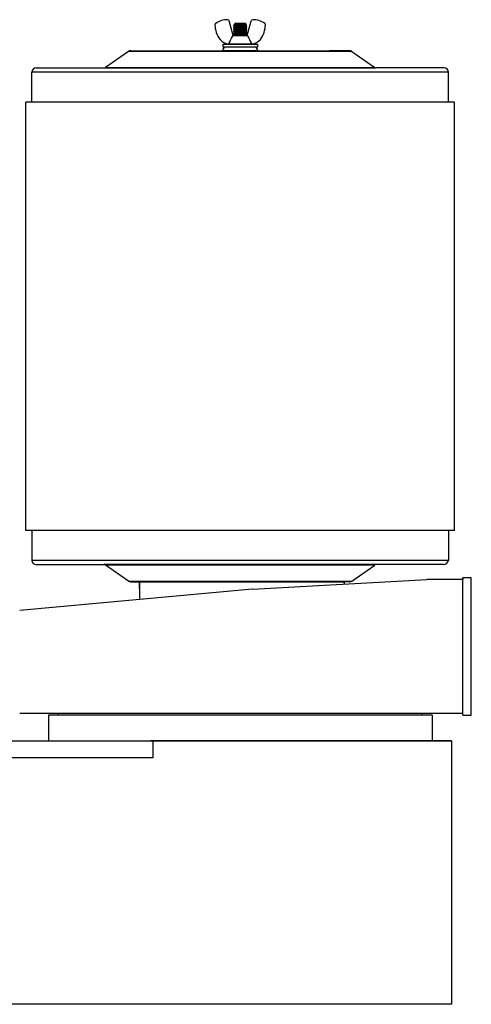
# Model space of a CAD drawing. Extents: x -75 to 107, y -27 to 53.
# Drawn here: x 48 to 61, y 20 to 49 of the extents above; entities that cross this region are included whole.
import ezdxf

# ---------------------------------------------------------------- set-up
doc = ezdxf.new("R2010")
doc.units = 0
doc.header["$MEASUREMENT"] = 0
doc.layers.add('OBJECT', color=1, linetype='CONTINUOUS')

msp = doc.modelspace()

# ---------------------------------------------------------------- linework, layer by layer
at = {"layer": 'OBJECT', "color": 7, "ltscale": 2.5}
for p, q in [((54.283, 48.491), (54.169, 48.916)), ((54.334, 48.815), (54.316, 48.804)), ((54.343, 48.85), (54.32, 48.829)), ((54.32, 48.828), (54.32, 48.829)), ((54.32, 48.829), (54.321, 48.829)), ((54.32, 48.828), (54.333, 48.821)), ((54.32, 48.828), (54.32, 48.828)), ((54.32, 48.828), (54.32, 48.828)), ((54.321, 48.829), (54.323, 48.829)), ((54.323, 48.829), (54.325, 48.83)), ((54.325, 48.83), (54.327, 48.83)), ((54.327, 48.83), (54.33, 48.83)), ((54.33, 48.83), (54.334, 48.831)), ((54.333, 48.821), (54.333, 48.814)), ((54.334, 48.831), (54.338, 48.831)), ((54.338, 48.831), (54.342, 48.831)), ((54.342, 48.831), (54.347, 48.832)), ((54.343, 48.85), (54.635, 48.85)), ((54.347, 48.832), (54.352, 48.832)), ((54.352, 48.832), (54.358, 48.832)), ((54.358, 48.832), (54.364, 48.833)), ((54.364, 48.833), (54.371, 48.833)), ((54.371, 48.833), (54.378, 48.833)), ((54.378, 48.833), (54.385, 48.834)), ((54.385, 48.834), (54.392, 48.834)), ((54.392, 48.834), (54.4, 48.834)), ((54.4, 48.834), (54.408, 48.835)), ((54.408, 48.835), (54.417, 48.835)), ((54.417, 48.835), (54.425, 48.835)), ((54.425, 48.835), (54.434, 48.836)), ((54.434, 48.836), (54.443, 48.836)), ((54.443, 48.836), (54.452, 48.836)), ((54.452, 48.836), (54.461, 48.837)), ((54.461, 48.837), (54.47, 48.837)), ((54.47, 48.837), (54.479, 48.837)), ((54.479, 48.837), (54.488, 48.838)), ((54.488, 48.838), (54.497, 48.838)), ((54.497, 48.838), (54.506, 48.838)), ((54.506, 48.838), (54.515, 48.839)), ((54.515, 48.839), (54.524, 48.839)), ((54.524, 48.839), (54.532, 48.839)), ((54.532, 48.839), (54.541, 48.84)), ((54.541, 48.84), (54.55, 48.84)), ((54.55, 48.84), (54.558, 48.84)), ((54.558, 48.84), (54.567, 48.841)), ((54.567, 48.841), (54.575, 48.841)), ((54.575, 48.841), (54.641, 48.841)), ((54.677, 48.811), (54.635, 48.85)), ((54.695, 48.491), (54.809, 48.916)), ((54.316, 48.804), (54.296, 48.793)), ((54.296, 48.792), (54.296, 48.785)), ((54.296, 48.784), (54.315, 48.773)), ((54.315, 48.746), (54.296, 48.735)), ((54.297, 48.735), (54.296, 48.735)), ((54.296, 48.735), (54.296, 48.734)), ((54.296, 48.734), (54.296, 48.727)), ((54.296, 48.734), (54.296, 48.734)), ((54.296, 48.726), (54.315, 48.715)), ((54.31, 48.685), (54.296, 48.677)), ((54.297, 48.677), (54.296, 48.677)), ((54.296, 48.677), (54.296, 48.676)), ((54.296, 48.676), (54.296, 48.669)), ((54.296, 48.676), (54.296, 48.676)), ((54.296, 48.668), (54.31, 48.66)), ((54.315, 48.63), (54.296, 48.619)), ((54.297, 48.619), (54.296, 48.619)), ((54.296, 48.619), (54.296, 48.618)), ((54.296, 48.618), (54.296, 48.611)), ((54.296, 48.618), (54.296, 48.618)), ((54.296, 48.61), (54.315, 48.599)), ((54.315, 48.572), (54.296, 48.561)), ((54.297, 48.561), (54.296, 48.561)), ((54.296, 48.561), (54.296, 48.56)), ((54.296, 48.56), (54.296, 48.553)), ((54.296, 48.56), (54.296, 48.56)), ((54.296, 48.552), (54.311, 48.544)), ((54.299, 48.736), (54.297, 48.735)), ((54.299, 48.678), (54.297, 48.677)), ((54.299, 48.62), (54.297, 48.619)), ((54.299, 48.562), (54.297, 48.561)), ((54.301, 48.736), (54.299, 48.736)), ((54.301, 48.678), (54.299, 48.678)), ((54.301, 48.62), (54.299, 48.62)), ((54.301, 48.562), (54.299, 48.562)), ((54.303, 48.737), (54.301, 48.736)), ((54.303, 48.679), (54.301, 48.678)), ((54.303, 48.621), (54.301, 48.62)), ((54.303, 48.563), (54.301, 48.562)), ((54.307, 48.737), (54.303, 48.737)), ((54.307, 48.679), (54.303, 48.679)), ((54.307, 48.621), (54.303, 48.621)), ((54.307, 48.563), (54.303, 48.563)), ((54.311, 48.738), (54.307, 48.737)), ((54.311, 48.68), (54.307, 48.679)), ((54.311, 48.622), (54.307, 48.621)), ((54.311, 48.564), (54.307, 48.563)), ((54.318, 48.69), (54.31, 48.685)), ((54.31, 48.66), (54.333, 48.647)), ((54.317, 48.738), (54.311, 48.738)), ((54.317, 48.68), (54.311, 48.68)), ((54.317, 48.623), (54.311, 48.622)), ((54.317, 48.565), (54.311, 48.564)), ((54.311, 48.544), (54.32, 48.539)), ((54.334, 48.525), (54.313, 48.513)), ((54.315, 48.773), (54.333, 48.763)), ((54.334, 48.757), (54.315, 48.746)), ((54.315, 48.715), (54.333, 48.705)), ((54.334, 48.641), (54.315, 48.63)), ((54.315, 48.599), (54.333, 48.589)), ((54.334, 48.583), (54.315, 48.572)), ((54.323, 48.739), (54.317, 48.738)), ((54.323, 48.681), (54.317, 48.68)), ((54.323, 48.623), (54.317, 48.623)), ((54.323, 48.565), (54.317, 48.565)), ((54.334, 48.699), (54.318, 48.69)), ((54.32, 48.539), (54.333, 48.531)), ((54.329, 48.74), (54.323, 48.739)), ((54.329, 48.682), (54.323, 48.681)), ((54.329, 48.624), (54.323, 48.623)), ((54.329, 48.566), (54.323, 48.565)), ((54.337, 48.74), (54.329, 48.74)), ((54.337, 48.682), (54.329, 48.682)), ((54.337, 48.624), (54.329, 48.624)), ((54.337, 48.566), (54.329, 48.566)), ((54.333, 48.763), (54.333, 48.756)), ((54.333, 48.705), (54.333, 48.698)), ((54.333, 48.647), (54.333, 48.64)), ((54.333, 48.589), (54.333, 48.582)), ((54.333, 48.531), (54.333, 48.524)), ((54.345, 48.741), (54.337, 48.74)), ((54.345, 48.683), (54.337, 48.682)), ((54.345, 48.625), (54.337, 48.624)), ((54.345, 48.567), (54.337, 48.566)), ((54.353, 48.742), (54.345, 48.741)), ((54.353, 48.684), (54.345, 48.683)), ((54.353, 48.626), (54.345, 48.625)), ((54.353, 48.568), (54.345, 48.567)), ((54.363, 48.742), (54.353, 48.742)), ((54.363, 48.684), (54.353, 48.684)), ((54.363, 48.626), (54.353, 48.626)), ((54.363, 48.568), (54.353, 48.568)), ((54.373, 48.743), (54.363, 48.742)), ((54.373, 48.685), (54.363, 48.684)), ((54.373, 48.627), (54.363, 48.626)), ((54.373, 48.569), (54.363, 48.568)), ((54.384, 48.743), (54.373, 48.743)), ((54.384, 48.685), (54.373, 48.685)), ((54.384, 48.627), (54.373, 48.627)), ((54.384, 48.569), (54.373, 48.569)), ((54.395, 48.744), (54.384, 48.743)), ((54.395, 48.686), (54.384, 48.685)), ((54.395, 48.628), (54.384, 48.627)), ((54.395, 48.57), (54.384, 48.569)), ((54.406, 48.744), (54.395, 48.744)), ((54.406, 48.687), (54.395, 48.686)), ((54.406, 48.629), (54.395, 48.628)), ((54.406, 48.571), (54.395, 48.57)), ((54.417, 48.745), (54.406, 48.744)), ((54.417, 48.687), (54.406, 48.687)), ((54.417, 48.629), (54.406, 48.629)), ((54.417, 48.571), (54.406, 48.571)), ((54.428, 48.746), (54.417, 48.745)), ((54.428, 48.688), (54.417, 48.687)), ((54.428, 48.63), (54.417, 48.629)), ((54.428, 48.572), (54.417, 48.571)), ((54.44, 48.746), (54.428, 48.746)), ((54.44, 48.688), (54.428, 48.688)), ((54.44, 48.63), (54.428, 48.63)), ((54.44, 48.572), (54.428, 48.572)), ((54.452, 48.747), (54.44, 48.746)), ((54.452, 48.689), (54.44, 48.688)), ((54.452, 48.631), (54.44, 48.63)), ((54.452, 48.573), (54.44, 48.572)), ((54.464, 48.747), (54.452, 48.747)), ((54.464, 48.689), (54.452, 48.689)), ((54.464, 48.631), (54.452, 48.631)), ((54.464, 48.574), (54.452, 48.573)), ((54.477, 48.748), (54.464, 48.747)), ((54.477, 48.69), (54.464, 48.689)), ((54.477, 48.632), (54.464, 48.631)), ((54.477, 48.574), (54.464, 48.574)), ((54.473, 48.806), (54.615, 48.806)), ((54.489, 48.749), (54.477, 48.748)), ((54.489, 48.691), (54.477, 48.69)), ((54.489, 48.633), (54.477, 48.632)), ((54.489, 48.575), (54.477, 48.574)), ((54.5, 48.749), (54.489, 48.749)), ((54.5, 48.691), (54.489, 48.691)), ((54.5, 48.633), (54.489, 48.633)), ((54.5, 48.575), (54.489, 48.575)), ((54.512, 48.75), (54.5, 48.749)), ((54.512, 48.692), (54.5, 48.691)), ((54.512, 48.634), (54.5, 48.633)), ((54.512, 48.576), (54.5, 48.575)), ((54.523, 48.75), (54.512, 48.75)), ((54.523, 48.692), (54.512, 48.692)), ((54.523, 48.634), (54.512, 48.634)), ((54.523, 48.576), (54.512, 48.576)), ((54.534, 48.751), (54.523, 48.75)), ((54.534, 48.693), (54.523, 48.692)), ((54.534, 48.635), (54.523, 48.634)), ((54.534, 48.577), (54.523, 48.576)), ((54.545, 48.751), (54.534, 48.751)), ((54.545, 48.693), (54.534, 48.693)), ((54.545, 48.636), (54.534, 48.635)), ((54.545, 48.578), (54.534, 48.577)), ((54.555, 48.752), (54.545, 48.751)), ((54.555, 48.694), (54.545, 48.693)), ((54.555, 48.636), (54.545, 48.636)), ((54.555, 48.578), (54.545, 48.578)), ((54.566, 48.752), (54.555, 48.752)), ((54.566, 48.695), (54.555, 48.694)), ((54.566, 48.637), (54.555, 48.636)), ((54.566, 48.579), (54.555, 48.578)), ((54.577, 48.753), (54.566, 48.752)), ((54.577, 48.695), (54.566, 48.695)), ((54.577, 48.637), (54.566, 48.637)), ((54.577, 48.579), (54.566, 48.579)), ((54.587, 48.754), (54.577, 48.753)), ((54.587, 48.696), (54.577, 48.695)), ((54.587, 48.638), (54.577, 48.637)), ((54.587, 48.58), (54.577, 48.579)), ((54.597, 48.754), (54.587, 48.754)), ((54.597, 48.696), (54.587, 48.696)), ((54.597, 48.638), (54.587, 48.638)), ((54.597, 48.58), (54.587, 48.58)), ((54.607, 48.755), (54.597, 48.754)), ((54.607, 48.697), (54.597, 48.696)), ((54.607, 48.639), (54.597, 48.638)), ((54.607, 48.581), (54.597, 48.58)), ((54.616, 48.755), (54.607, 48.755)), ((54.616, 48.697), (54.607, 48.697)), ((54.616, 48.639), (54.607, 48.639)), ((54.616, 48.581), (54.607, 48.581)), ((54.615, 48.806), (54.622, 48.806)), ((54.625, 48.756), (54.616, 48.755)), ((54.625, 48.698), (54.616, 48.697)), ((54.625, 48.64), (54.616, 48.639)), ((54.625, 48.582), (54.616, 48.581)), ((54.622, 48.806), (54.63, 48.806)), ((54.633, 48.756), (54.625, 48.756)), ((54.633, 48.698), (54.625, 48.698)), ((54.633, 48.64), (54.625, 48.64)), ((54.633, 48.582), (54.625, 48.582)), ((54.633, 48.524), (54.625, 48.524)), ((54.63, 48.806), (54.636, 48.807)), ((54.64, 48.757), (54.633, 48.756)), ((54.64, 48.699), (54.633, 48.698)), ((54.64, 48.641), (54.633, 48.64)), ((54.64, 48.583), (54.633, 48.582)), ((54.64, 48.525), (54.633, 48.524)), ((54.636, 48.807), (54.643, 48.807)), ((54.647, 48.757), (54.64, 48.757)), ((54.647, 48.699), (54.64, 48.699)), ((54.647, 48.641), (54.64, 48.641)), ((54.647, 48.584), (54.64, 48.583)), ((54.647, 48.526), (54.64, 48.525)), ((54.643, 48.807), (54.649, 48.807)), ((54.644, 48.791), (54.663, 48.802)), ((54.644, 48.733), (54.649, 48.737)), ((54.644, 48.675), (54.663, 48.686)), ((54.644, 48.617), (54.653, 48.623)), ((54.644, 48.559), (54.663, 48.57)), ((54.645, 48.785), (54.645, 48.792)), ((54.66, 48.776), (54.645, 48.785)), ((54.645, 48.727), (54.645, 48.734)), ((54.668, 48.714), (54.645, 48.727)), ((54.645, 48.669), (54.645, 48.676)), ((54.663, 48.659), (54.645, 48.669)), ((54.645, 48.611), (54.645, 48.618)), ((54.663, 48.601), (54.645, 48.611)), ((54.645, 48.553), (54.645, 48.56)), ((54.663, 48.543), (54.645, 48.553)), ((54.653, 48.758), (54.647, 48.757)), ((54.653, 48.7), (54.647, 48.699)), ((54.653, 48.642), (54.647, 48.641)), ((54.653, 48.584), (54.647, 48.584)), ((54.653, 48.526), (54.647, 48.526)), ((54.649, 48.807), (54.654, 48.808)), ((54.649, 48.737), (54.655, 48.74)), ((54.659, 48.759), (54.653, 48.758)), ((54.659, 48.701), (54.653, 48.7)), ((54.659, 48.643), (54.653, 48.642)), ((54.653, 48.623), (54.662, 48.628)), ((54.659, 48.585), (54.653, 48.584)), ((54.659, 48.527), (54.653, 48.526)), ((54.654, 48.808), (54.659, 48.808)), ((54.655, 48.74), (54.662, 48.744)), ((54.659, 48.808), (54.663, 48.808)), ((54.664, 48.759), (54.659, 48.759)), ((54.664, 48.701), (54.659, 48.701)), ((54.664, 48.643), (54.659, 48.643)), ((54.664, 48.585), (54.659, 48.585)), ((54.664, 48.527), (54.659, 48.527)), ((54.682, 48.764), (54.66, 48.776)), ((54.662, 48.744), (54.668, 48.747)), ((54.662, 48.628), (54.672, 48.634)), ((54.663, 48.802), (54.677, 48.81)), ((54.663, 48.808), (54.667, 48.809)), ((54.663, 48.686), (54.682, 48.697)), ((54.682, 48.648), (54.663, 48.659)), ((54.682, 48.59), (54.663, 48.601)), ((54.663, 48.57), (54.682, 48.581)), ((54.682, 48.532), (54.663, 48.543)), ((54.669, 48.76), (54.664, 48.759)), ((54.669, 48.702), (54.664, 48.701)), ((54.669, 48.644), (54.664, 48.643)), ((54.669, 48.586), (54.664, 48.585)), ((54.669, 48.528), (54.664, 48.527)), ((54.667, 48.809), (54.67, 48.809)), ((54.668, 48.747), (54.675, 48.751)), ((54.682, 48.706), (54.668, 48.714)), ((54.673, 48.76), (54.669, 48.76)), ((54.673, 48.702), (54.669, 48.702)), ((54.673, 48.644), (54.669, 48.644)), ((54.673, 48.586), (54.669, 48.586)), ((54.673, 48.529), (54.669, 48.528)), ((54.67, 48.809), (54.673, 48.809)), ((54.672, 48.634), (54.682, 48.639)), ((54.673, 48.809), (54.675, 48.81)), ((54.676, 48.761), (54.673, 48.76)), ((54.676, 48.703), (54.673, 48.702)), ((54.676, 48.645), (54.673, 48.644)), ((54.676, 48.587), (54.673, 48.586)), ((54.676, 48.529), (54.673, 48.529)), ((54.675, 48.81), (54.676, 48.81)), ((54.675, 48.751), (54.682, 48.755)), ((54.676, 48.81), (54.677, 48.81)), ((54.679, 48.762), (54.676, 48.761)), ((54.679, 48.704), (54.676, 48.703)), ((54.679, 48.646), (54.676, 48.645)), ((54.679, 48.588), (54.676, 48.587)), ((54.679, 48.53), (54.676, 48.529)), ((54.677, 48.81), (54.677, 48.811)), ((54.677, 48.811), (54.677, 48.811)), ((54.681, 48.762), (54.679, 48.762)), ((54.681, 48.704), (54.679, 48.704)), ((54.681, 48.646), (54.679, 48.646)), ((54.681, 48.588), (54.679, 48.588)), ((54.681, 48.53), (54.679, 48.53)), ((54.682, 48.763), (54.681, 48.762)), ((54.681, 48.706), (54.682, 48.706)), ((54.682, 48.705), (54.681, 48.704)), ((54.681, 48.648), (54.682, 48.648)), ((54.682, 48.647), (54.681, 48.646)), ((54.682, 48.589), (54.681, 48.588)), ((54.682, 48.531), (54.681, 48.53)), ((54.681, 48.764), (54.682, 48.764)), ((54.682, 48.764), (54.682, 48.763)), ((54.682, 48.756), (54.682, 48.763)), ((54.682, 48.763), (54.682, 48.763)), ((54.682, 48.706), (54.682, 48.705)), ((54.682, 48.698), (54.682, 48.705)), ((54.682, 48.705), (54.682, 48.705)), ((54.682, 48.648), (54.682, 48.647)), ((54.682, 48.64), (54.682, 48.647)), ((54.682, 48.647), (54.682, 48.647)), ((54.681, 48.59), (54.682, 48.59)), ((54.682, 48.59), (54.682, 48.589)), ((54.682, 48.582), (54.682, 48.589)), ((54.682, 48.589), (54.682, 48.589)), ((54.681, 48.532), (54.682, 48.532)), ((54.682, 48.532), (54.682, 48.531)), ((54.682, 48.524), (54.682, 48.531)), ((54.682, 48.531), (54.682, 48.531)), ((54.154, 48.251), (54.16, 48.251)), ((54.156, 48.251), (54.155, 48.246)), ((54.155, 48.246), (54.167, 48.232)), ((54.281, 48.491), (54.697, 48.491)), ((54.313, 48.513), (54.296, 48.503)), ((54.297, 48.503), (54.296, 48.503)), ((54.296, 48.503), (54.296, 48.502)), ((54.296, 48.502), (54.296, 48.495)), ((54.296, 48.502), (54.296, 48.502)), ((54.296, 48.494), (54.303, 48.491)), ((54.299, 48.504), (54.297, 48.503)), ((54.301, 48.504), (54.299, 48.504)), ((54.303, 48.505), (54.301, 48.504)), ((54.307, 48.505), (54.303, 48.505)), ((54.311, 48.506), (54.307, 48.505)), ((54.317, 48.507), (54.311, 48.506)), ((54.323, 48.507), (54.317, 48.507)), ((54.329, 48.508), (54.323, 48.507)), ((54.337, 48.508), (54.329, 48.508)), ((54.345, 48.509), (54.337, 48.508)), ((54.353, 48.51), (54.345, 48.509)), ((54.363, 48.51), (54.353, 48.51)), ((54.373, 48.511), (54.363, 48.51)), ((54.384, 48.512), (54.373, 48.511)), ((54.395, 48.512), (54.384, 48.512)), ((54.406, 48.513), (54.395, 48.512)), ((54.417, 48.513), (54.406, 48.513)), ((54.428, 48.514), (54.417, 48.513)), ((54.44, 48.514), (54.428, 48.514)), ((54.452, 48.515), (54.44, 48.514)), ((54.464, 48.516), (54.452, 48.515)), ((54.477, 48.516), (54.464, 48.516)), ((54.489, 48.517), (54.477, 48.516)), ((54.5, 48.517), (54.489, 48.517)), ((54.512, 48.518), (54.5, 48.517)), ((54.523, 48.518), (54.512, 48.518)), ((54.534, 48.519), (54.523, 48.518)), ((54.545, 48.52), (54.534, 48.519)), ((54.555, 48.52), (54.545, 48.52)), ((54.566, 48.521), (54.555, 48.52)), ((54.577, 48.521), (54.566, 48.521)), ((54.587, 48.522), (54.577, 48.521)), ((54.597, 48.522), (54.587, 48.522)), ((54.607, 48.523), (54.597, 48.522)), ((54.616, 48.523), (54.607, 48.523)), ((54.625, 48.524), (54.616, 48.523)), ((54.644, 48.501), (54.661, 48.511)), ((54.645, 48.495), (54.645, 48.502)), ((54.653, 48.491), (54.645, 48.495)), ((54.661, 48.511), (54.682, 48.523)), ((54.81, 48.232), (54.823, 48.246)), ((54.824, 48.251), (54.818, 48.251)), ((54.823, 48.246), (54.822, 48.251)), ((51.232, 48.024), (50.566, 47.56)), ((57.746, 48.024), (51.232, 48.024)), ((51.303, 48.047), (51.894, 48.047)), ((51.894, 48.047), (57.083, 48.047)), ((53.989, 48.232), (54.989, 48.232)), ((53.989, 48.147), (53.989, 48.232)), ((54.989, 48.147), (53.989, 48.147)), ((53.989, 48.147), (53.996, 48.147)), ((53.996, 48.047), (53.996, 48.097)), ((55.01, 48.047), (54.025, 48.047)), ((54.81, 48.232), (54.167, 48.232)), ((54.211, 48.232), (54.489, 48.232)), ((54.489, 48.232), (54.767, 48.232)), ((54.989, 48.147), (54.939, 48.147)), ((54.989, 48.147), (54.981, 48.147)), ((54.981, 48.097), (54.981, 48.047)), ((54.989, 48.232), (54.989, 48.147)), ((57.675, 48.047), (57.089, 48.047)), ((57.746, 48.024), (58.412, 47.56)), ((48.414, 46.547), (48.414, 47.422)), ((60.564, 47.421), (48.414, 47.421)), ((48.539, 47.547), (50.523, 47.547)), ((50.523, 47.547), (58.455, 47.547)), ((50.566, 47.56), (58.412, 47.56)), ((60.439, 47.547), (58.455, 47.547)), ((60.564, 46.547), (60.564, 47.422)), ((60.739, 46.547), (48.239, 46.547)), ((60.564, 46.547), (48.414, 46.547)), ((60.739, 46.547), (60.614, 46.547))]:
    msp.add_line(p, q, dxfattribs=at)
at = {"layer": 'OBJECT', "color": 7}
for p, q in [((48.239, 34.059), (48.239, 46.547)), ((60.739, 34.059), (60.739, 46.547)), ((48.414, 34.059), (48.414, 33.184)), ((60.564, 34.059), (60.564, 33.184)), ((48.414, 33.186), (60.564, 33.186)), ((48.539, 33.059), (50.523, 33.059)), ((58.455, 33.059), (50.523, 33.059)), ((58.412, 33.046), (50.566, 33.046)), ((51.232, 32.582), (50.566, 33.046)), ((57.746, 32.582), (58.412, 33.046)), ((60.418, 33.059), (58.433, 33.059)), ((51.232, 32.582), (57.746, 32.582)), ((51.232, 32.582), (57.746, 32.582)), ((51.303, 32.559), (51.889, 32.559)), ((51.303, 32.559), (51.889, 32.559)), ((51.514, 32.559), (57.464, 32.559)), ((51.557, 32.358), (51.557, 32.559)), ((57.675, 32.559), (57.083, 32.559)), ((49.191, 28.673), (49.191, 28.723)), ((59.8, 28.723), (49.205, 28.723)), ((59.786, 28.673), (59.786, 28.723))]:
    msp.add_line(p, q, dxfattribs=at)
at = {"layer": 'OBJECT', "color": 7, "ltscale": 0.3}
for p, q in [((48.464, 34.059), (48.239, 34.059)), ((60.739, 34.059), (48.464, 34.059)), ((51.557, 32.559), (57.521, 32.559)), ((51.557, 32.559), (51.557, 32.07)), ((57.514, 32.559), (51.564, 32.559)), ((54.852, 32.341), (59.926, 32.623)), ((57.521, 32.544), (57.521, 32.559)), ((57.521, 32.544), (57.523, 32.489)), ((60.976, 32.623), (59.926, 32.623)), ((60.976, 28.673), (60.976, 32.673)), ((61.226, 32.673), (60.976, 32.673)), ((60.976, 32.673), (60.976, 32.623)), ((60.976, 28.71), (60.976, 32.66)), ((61.226, 28.673), (61.226, 32.673)), ((54.852, 32.341), (48.061, 31.723)), ((60.976, 28.723), (48.061, 28.723)), ((59.786, 28.723), (49.191, 28.723)), ((59.786, 28.723), (54.489, 28.723)), ((60.976, 28.673), (60.976, 28.723)), ((60.081, 28.673), (48.897, 28.673)), ((48.897, 28.673), (48.897, 27.923)), ((60.081, 28.673), (60.081, 27.923)), ((60.976, 28.673), (61.226, 28.673)), ((30.735, 27.923), (51.872, 27.923)), ((48.897, 27.923), (60.081, 27.923)), ((51.872, 27.923), (60.645, 27.923)), ((60.645, 27.923), (51.872, 27.923)), ((60.645, 27.923), (51.945, 27.923)), ((51.945, 27.923), (51.945, 27.423)), ((60.645, 27.923), (60.645, 20.238)), ((51.945, 27.423), (42.795, 27.423)), ((60.645, 20.238), (30.675, 20.238))]:
    msp.add_line(p, q, dxfattribs=at)
at = {"layer": 'OBJECT', "color": 7, "ltscale": 2.5}
for centre, radius, start, end in [((53.801, 48.805), 0.0465, 124, 180), ((54.124, 48.325), 0.625, 90, 124), ((54.124, 48.904), 0.0465, 15, 90), ((54.461, 49.283), 0.478, 271.4969, 292.1514), ((54.854, 48.904), 0.0465, 90, 165), ((54.854, 48.325), 0.625, 56, 90), ((55.177, 48.805), 0.0465, 0, 56), ((54.456, 48.805), 0.702, 180, 217.8012), ((54.522, 48.805), 0.702, 322.1988, 0), ((54.154, 48.571), 0.32, 217.8012, 270), ((54.824, 48.571), 0.32, 270, 322.1988), ((51.303, 47.922), 0.125, 90, 124.8905), ((54.046, 48.097), 0.05, 90, 180), ((54.931, 48.097), 0.05, 0, 90), ((57.675, 47.922), 0.125, 55.1095, 90), ((48.539, 47.422), 0.125, 90, 180), ((50.523, 47.622), 0.075, 270, 304.8905), ((60.439, 47.422), 0.125, 0, 90)]:
    msp.add_arc(centre, radius, start, end, dxfattribs=at)
at = {"layer": 'OBJECT', "color": 7, "ltscale": 3}
msp.add_arc((58.455, 47.622), 0.075, 235.1095, 270, dxfattribs=at)
at = {"layer": 'OBJECT', "color": 7}
for centre, radius, start, end in [((48.539, 33.184), 0.125, 180, 270), ((50.502, 32.984), 0.075, 55.1095, 90), ((60.4, 33.229), 0.17, 276.1836, 344.9271), ((51.303, 32.684), 0.125, 235.1095, 270), ((51.303, 32.684), 0.125, 235.1095, 270), ((57.675, 32.684), 0.125, 270, 304.8905), ((57.675, 32.684), 0.125, 270, 304.8905)]:
    msp.add_arc(centre, radius, start, end, dxfattribs=at)
at = {"layer": 'OBJECT', "color": 7, "ltscale": 2.5}
for points, knots in [([(54.575, 48.841), (54.569, 48.841), (54.563, 48.84), (54.551, 48.839), (54.545, 48.839), (54.525, 48.838), (54.511, 48.837), (54.482, 48.835), (54.468, 48.834), (54.44, 48.833), (54.427, 48.832), (54.409, 48.831), (54.404, 48.83), (54.393, 48.829), (54.387, 48.829), (54.372, 48.828), (54.363, 48.827), (54.348, 48.825), (54.343, 48.824), (54.335, 48.823), (54.333, 48.822), (54.333, 48.821)], [0, 0, 0, 0, 0.0625, 0.0625, 0.125, 0.125, 0.25, 0.25, 0.375, 0.375, 0.5, 0.5, 0.5625, 0.5625, 0.625, 0.625, 0.75, 0.75, 0.875, 0.875, 1, 1, 1, 1]), ([(54.641, 48.841), (54.64, 48.841), (54.638, 48.84), (54.635, 48.84), (54.63, 48.839), (54.625, 48.838), (54.62, 48.837), (54.613, 48.837), (54.606, 48.836), (54.598, 48.835), (54.59, 48.835), (54.581, 48.834), (54.572, 48.833), (54.563, 48.833), (54.553, 48.832), (54.543, 48.832), (54.532, 48.831), (54.522, 48.83), (54.511, 48.83), (54.5, 48.829), (54.489, 48.828), (54.477, 48.828), (54.466, 48.827), (54.454, 48.826), (54.443, 48.825), (54.433, 48.825), (54.423, 48.824), (54.413, 48.824), (54.404, 48.823), (54.396, 48.822), (54.387, 48.822), (54.379, 48.821), (54.371, 48.821), (54.364, 48.82), (54.358, 48.819), (54.352, 48.818), (54.347, 48.818), (54.342, 48.817), (54.339, 48.816), (54.337, 48.816), (54.335, 48.815), (54.334, 48.815), (54.334, 48.815)], [0, 0, 0, 0, 0.025061, 0.050337, 0.075764, 0.101277, 0.126809, 0.152294, 0.177666, 0.202859, 0.228775, 0.254367, 0.279576, 0.304432, 0.329582, 0.355123, 0.379511, 0.40414, 0.428955, 0.453894, 0.478896, 0.505411, 0.531851, 0.558143, 0.584215, 0.61, 0.635435, 0.659045, 0.682506, 0.70633, 0.730489, 0.754933, 0.781108, 0.807472, 0.833954, 0.860478, 0.88697, 0.913356, 0.938071, 0.962568, 0.986792, 1, 1, 1, 1]), ([(54.615, 48.806), (54.612, 48.806), (54.605, 48.805), (54.595, 48.805), (54.584, 48.804), (54.573, 48.804), (54.561, 48.803), (54.55, 48.802), (54.538, 48.802), (54.526, 48.801), (54.514, 48.801), (54.501, 48.8), (54.489, 48.799), (54.477, 48.799), (54.464, 48.798), (54.452, 48.797), (54.44, 48.797), (54.428, 48.796), (54.417, 48.796), (54.406, 48.795), (54.395, 48.795), (54.384, 48.794), (54.373, 48.793), (54.363, 48.793), (54.353, 48.792), (54.344, 48.792), (54.337, 48.791), (54.329, 48.79), (54.323, 48.79), (54.317, 48.789), (54.311, 48.789), (54.307, 48.788), (54.303, 48.787), (54.301, 48.787), (54.298, 48.786), (54.297, 48.786), (54.296, 48.785), (54.296, 48.785), (54.296, 48.784), (54.296, 48.784), (54.296, 48.784)], [0, 0, 0, 0, 0.027931, 0.055489, 0.082634, 0.109897, 0.137568, 0.165597, 0.192303, 0.219227, 0.246319, 0.273522, 0.300782, 0.328048, 0.355258, 0.382355, 0.409286, 0.435998, 0.462441, 0.488569, 0.516892, 0.545038, 0.573618, 0.602599, 0.631921, 0.658819, 0.685893, 0.713088, 0.740349, 0.767619, 0.794842, 0.821962, 0.846686, 0.871236, 0.895574, 0.919663, 0.943468, 0.966957, 0.992598, 1, 1, 1, 1]), ([(54.473, 48.806), (54.449, 48.805), (54.425, 48.803), (54.394, 48.802), (54.384, 48.801), (54.365, 48.8), (54.356, 48.8), (54.331, 48.798), (54.318, 48.797), (54.3, 48.794), (54.296, 48.793), (54.296, 48.792)], [0, 0, 0, 0, 0.25, 0.25, 0.375, 0.375, 0.5, 0.5, 0.75, 0.75, 1, 1, 1, 1]), ([(54.682, 48.756), (54.682, 48.756), (54.682, 48.755), (54.681, 48.755), (54.679, 48.754), (54.676, 48.754), (54.673, 48.753), (54.669, 48.752), (54.664, 48.752), (54.659, 48.751), (54.653, 48.751), (54.647, 48.75), (54.64, 48.75), (54.633, 48.749), (54.625, 48.748), (54.616, 48.748), (54.607, 48.747), (54.597, 48.747), (54.587, 48.746), (54.577, 48.746), (54.566, 48.745), (54.556, 48.745), (54.545, 48.744), (54.534, 48.744), (54.523, 48.743), (54.512, 48.743), (54.5, 48.742), (54.489, 48.741), (54.477, 48.741), (54.464, 48.74), (54.452, 48.74), (54.44, 48.739), (54.428, 48.738), (54.417, 48.738), (54.406, 48.737), (54.395, 48.737), (54.384, 48.736), (54.373, 48.736), (54.363, 48.735), (54.353, 48.734), (54.344, 48.734), (54.337, 48.733), (54.329, 48.732), (54.323, 48.732), (54.317, 48.731), (54.311, 48.731), (54.307, 48.73), (54.303, 48.729), (54.301, 48.729), (54.298, 48.728), (54.297, 48.728), (54.296, 48.727), (54.296, 48.727), (54.296, 48.727), (54.296, 48.726), (54.296, 48.726)], [0, 0, 0, 0, 0.018782, 0.037836, 0.057133, 0.076637, 0.096315, 0.116128, 0.136037, 0.154336, 0.17265, 0.190946, 0.209194, 0.22736, 0.245417, 0.264953, 0.284286, 0.303383, 0.322212, 0.340954, 0.359965, 0.379224, 0.397067, 0.415063, 0.433183, 0.451397, 0.469675, 0.487985, 0.507958, 0.52789, 0.547739, 0.567466, 0.587032, 0.606402, 0.625541, 0.646288, 0.666905, 0.68784, 0.709069, 0.730548, 0.750251, 0.770082, 0.790003, 0.809972, 0.829947, 0.849888, 0.869754, 0.887864, 0.905847, 0.923675, 0.94132, 0.958758, 0.975964, 0.994746, 1, 1, 1, 1]), ([(54.682, 48.698), (54.682, 48.698), (54.682, 48.697), (54.681, 48.697), (54.679, 48.696), (54.676, 48.696), (54.673, 48.695), (54.669, 48.695), (54.664, 48.694), (54.659, 48.693), (54.653, 48.693), (54.647, 48.692), (54.64, 48.692), (54.633, 48.691), (54.625, 48.691), (54.616, 48.69), (54.607, 48.689), (54.597, 48.689), (54.587, 48.688), (54.577, 48.688), (54.566, 48.687), (54.556, 48.687), (54.545, 48.686), (54.534, 48.686), (54.523, 48.685), (54.512, 48.685), (54.5, 48.684), (54.489, 48.683), (54.477, 48.683), (54.464, 48.682), (54.452, 48.682), (54.44, 48.681), (54.428, 48.68), (54.417, 48.68), (54.406, 48.679), (54.395, 48.679), (54.384, 48.678), (54.373, 48.678), (54.363, 48.677), (54.353, 48.676), (54.344, 48.676), (54.337, 48.675), (54.329, 48.674), (54.323, 48.674), (54.317, 48.673), (54.311, 48.673), (54.307, 48.672), (54.303, 48.671), (54.301, 48.671), (54.298, 48.67), (54.297, 48.67), (54.296, 48.669), (54.296, 48.669), (54.296, 48.669), (54.296, 48.668), (54.296, 48.668)], [0, 0, 0, 0, 0.018778, 0.037829, 0.057121, 0.076622, 0.096296, 0.116105, 0.136009, 0.154305, 0.172615, 0.190908, 0.209152, 0.227315, 0.245367, 0.2649, 0.284229, 0.303322, 0.322148, 0.340886, 0.359893, 0.379148, 0.396987, 0.414979, 0.433096, 0.451307, 0.469581, 0.487887, 0.507856, 0.527784, 0.547629, 0.567352, 0.586915, 0.60628, 0.625415, 0.646158, 0.666771, 0.687702, 0.708927, 0.730401, 0.7501, 0.769928, 0.789844, 0.809809, 0.829781, 0.849718, 0.869579, 0.887686, 0.905666, 0.92349, 0.941131, 0.958565, 0.975768, 0.994546, 1, 1, 1, 1]), ([(54.682, 48.64), (54.682, 48.64), (54.682, 48.639), (54.681, 48.639), (54.679, 48.638), (54.676, 48.638), (54.673, 48.637), (54.669, 48.637), (54.664, 48.636), (54.659, 48.635), (54.653, 48.635), (54.647, 48.634), (54.64, 48.634), (54.633, 48.633), (54.625, 48.633), (54.616, 48.632), (54.607, 48.631), (54.597, 48.631), (54.587, 48.63), (54.577, 48.63), (54.566, 48.629), (54.556, 48.629), (54.545, 48.628), (54.534, 48.628), (54.523, 48.627), (54.512, 48.627), (54.5, 48.626), (54.489, 48.625), (54.477, 48.625), (54.464, 48.624), (54.452, 48.624), (54.44, 48.623), (54.428, 48.622), (54.417, 48.622), (54.406, 48.621), (54.395, 48.621), (54.384, 48.62), (54.373, 48.62), (54.363, 48.619), (54.353, 48.618), (54.344, 48.618), (54.337, 48.617), (54.329, 48.617), (54.323, 48.616), (54.317, 48.615), (54.311, 48.615), (54.307, 48.614), (54.303, 48.614), (54.301, 48.613), (54.298, 48.612), (54.297, 48.612), (54.296, 48.611), (54.296, 48.611), (54.296, 48.611), (54.296, 48.61), (54.296, 48.61)], [0, 0, 0, 0, 0.018771, 0.037814, 0.057099, 0.076592, 0.096258, 0.116059, 0.135956, 0.154245, 0.172548, 0.190833, 0.20907, 0.227226, 0.245271, 0.264796, 0.284118, 0.303204, 0.322022, 0.340753, 0.359753, 0.379, 0.396832, 0.414817, 0.432927, 0.451131, 0.469398, 0.487697, 0.507658, 0.527578, 0.547415, 0.56713, 0.586686, 0.606044, 0.625171, 0.645906, 0.666511, 0.687434, 0.70865, 0.730116, 0.749807, 0.769627, 0.789536, 0.809493, 0.829457, 0.849386, 0.86924, 0.88734, 0.905312, 0.923129, 0.940764, 0.958191, 0.975387, 0.994158, 1, 1, 1, 1]), ([(54.682, 48.582), (54.682, 48.582), (54.682, 48.581), (54.681, 48.581), (54.679, 48.58), (54.676, 48.58), (54.673, 48.579), (54.669, 48.579), (54.664, 48.578), (54.659, 48.577), (54.653, 48.577), (54.647, 48.576), (54.64, 48.576), (54.633, 48.575), (54.625, 48.575), (54.616, 48.574), (54.607, 48.573), (54.597, 48.573), (54.587, 48.572), (54.577, 48.572), (54.566, 48.571), (54.556, 48.571), (54.545, 48.57), (54.534, 48.57), (54.523, 48.569), (54.512, 48.569), (54.5, 48.568), (54.489, 48.567), (54.477, 48.567), (54.464, 48.566), (54.452, 48.566), (54.44, 48.565), (54.428, 48.564), (54.417, 48.564), (54.406, 48.563), (54.395, 48.563), (54.384, 48.562), (54.373, 48.562), (54.363, 48.561), (54.353, 48.56), (54.344, 48.56), (54.337, 48.559), (54.329, 48.559), (54.323, 48.558), (54.317, 48.557), (54.311, 48.557), (54.307, 48.556), (54.303, 48.556), (54.301, 48.555), (54.298, 48.554), (54.297, 48.554), (54.296, 48.553), (54.296, 48.553), (54.296, 48.553), (54.296, 48.552), (54.296, 48.552)], [0, 0, 0, 0, 0.018777, 0.037827, 0.057119, 0.07662, 0.096293, 0.116101, 0.136005, 0.1543, 0.17261, 0.190902, 0.209145, 0.227308, 0.24536, 0.264891, 0.28422, 0.303313, 0.322138, 0.340875, 0.359882, 0.379136, 0.396975, 0.414966, 0.433083, 0.451293, 0.469567, 0.487872, 0.50784, 0.527767, 0.547612, 0.567334, 0.586896, 0.606262, 0.625396, 0.646138, 0.66675, 0.687681, 0.708905, 0.730379, 0.750077, 0.769904, 0.78982, 0.809784, 0.829755, 0.849692, 0.869553, 0.887659, 0.905638, 0.923461, 0.941102, 0.958536, 0.975738, 0.994515, 1, 1, 1, 1]), ([(54.644, 48.791), (54.643, 48.791), (54.643, 48.791), (54.641, 48.79), (54.638, 48.79), (54.634, 48.789), (54.63, 48.788), (54.625, 48.787), (54.619, 48.787), (54.613, 48.786), (54.606, 48.785), (54.598, 48.785), (54.59, 48.784), (54.581, 48.783), (54.572, 48.783), (54.563, 48.782), (54.553, 48.782), (54.543, 48.781), (54.532, 48.78), (54.522, 48.78), (54.511, 48.779), (54.5, 48.778), (54.489, 48.778), (54.477, 48.777), (54.466, 48.776), (54.454, 48.775), (54.443, 48.775), (54.433, 48.774), (54.423, 48.773), (54.413, 48.773), (54.404, 48.772), (54.396, 48.772), (54.387, 48.771), (54.379, 48.77), (54.371, 48.77), (54.364, 48.769), (54.358, 48.768), (54.352, 48.768), (54.347, 48.767), (54.342, 48.766), (54.339, 48.766), (54.336, 48.765), (54.335, 48.764), (54.334, 48.764), (54.333, 48.763), (54.333, 48.763)], [0, 0, 0, 0, 0.014719, 0.038637, 0.06283, 0.087236, 0.11179, 0.135016, 0.158254, 0.181445, 0.204533, 0.227462, 0.251544, 0.275326, 0.298751, 0.321849, 0.345218, 0.368952, 0.391615, 0.414502, 0.437561, 0.460735, 0.483968, 0.508608, 0.533177, 0.557609, 0.581836, 0.605797, 0.629432, 0.651371, 0.673172, 0.695311, 0.717761, 0.740475, 0.764798, 0.789297, 0.813905, 0.838552, 0.86317, 0.887689, 0.910655, 0.933419, 0.95593, 0.978138, 1, 1, 1, 1]), ([(54.644, 48.733), (54.643, 48.733), (54.643, 48.733), (54.641, 48.732), (54.638, 48.732), (54.634, 48.731), (54.63, 48.73), (54.625, 48.729), (54.619, 48.729), (54.613, 48.728), (54.606, 48.727), (54.598, 48.727), (54.59, 48.726), (54.581, 48.725), (54.572, 48.725), (54.563, 48.724), (54.553, 48.724), (54.543, 48.723), (54.532, 48.722), (54.522, 48.722), (54.511, 48.721), (54.5, 48.72), (54.489, 48.72), (54.477, 48.719), (54.466, 48.718), (54.454, 48.718), (54.443, 48.717), (54.433, 48.716), (54.423, 48.716), (54.413, 48.715), (54.404, 48.714), (54.396, 48.714), (54.387, 48.713), (54.379, 48.713), (54.371, 48.712), (54.364, 48.711), (54.358, 48.71), (54.352, 48.71), (54.347, 48.709), (54.342, 48.708), (54.339, 48.708), (54.336, 48.707), (54.335, 48.706), (54.334, 48.706), (54.333, 48.705), (54.333, 48.705)], [0, 0, 0, 0, 0.014372, 0.038298, 0.0625, 0.086915, 0.111478, 0.134711, 0.157957, 0.181157, 0.204254, 0.22719, 0.251281, 0.275071, 0.298504, 0.32161, 0.344988, 0.36873, 0.391401, 0.414296, 0.437363, 0.460546, 0.483787, 0.508435, 0.533013, 0.557453, 0.581689, 0.605658, 0.629302, 0.651249, 0.673057, 0.695203, 0.717661, 0.740384, 0.764715, 0.789223, 0.813839, 0.838495, 0.863122, 0.887649, 0.910624, 0.933396, 0.955914, 0.97813, 1, 1, 1, 1]), ([(54.644, 48.675), (54.643, 48.675), (54.643, 48.675), (54.641, 48.674), (54.638, 48.674), (54.634, 48.673), (54.63, 48.672), (54.625, 48.671), (54.619, 48.671), (54.613, 48.67), (54.606, 48.669), (54.598, 48.669), (54.59, 48.668), (54.581, 48.667), (54.572, 48.667), (54.563, 48.666), (54.553, 48.666), (54.543, 48.665), (54.532, 48.664), (54.522, 48.664), (54.511, 48.663), (54.5, 48.662), (54.489, 48.662), (54.477, 48.661), (54.466, 48.66), (54.454, 48.66), (54.443, 48.659), (54.433, 48.658), (54.423, 48.658), (54.413, 48.657), (54.404, 48.656), (54.396, 48.656), (54.387, 48.655), (54.379, 48.655), (54.371, 48.654), (54.364, 48.653), (54.358, 48.652), (54.352, 48.652), (54.347, 48.651), (54.342, 48.65), (54.339, 48.65), (54.336, 48.649), (54.335, 48.648), (54.334, 48.648), (54.333, 48.647), (54.333, 48.647)], [0, 0, 0, 0, 0.014616, 0.0385362, 0.0627318, 0.0871407, 0.1116973, 0.1349252, 0.1581655, 0.1813597, 0.2044502, 0.2273808, 0.2514658, 0.2752499, 0.2986774, 0.3217776, 0.3451499, 0.3688864, 0.3915512, 0.4144408, 0.437502, 0.4606791, 0.4839145, 0.5085562, 0.5331283, 0.5575624, 0.5817924, 0.6057555, 0.6293933, 0.6513348, 0.6731382, 0.6952788, 0.717731, 0.7404478, 0.7647732, 0.7892747, 0.8138851, 0.8385353, 0.8631557, 0.8876769, 0.910646, 0.9334125, 0.9559249, 0.9781354, 1, 1, 1, 1]), ([(54.644, 48.617), (54.643, 48.617), (54.643, 48.617), (54.641, 48.616), (54.638, 48.616), (54.634, 48.615), (54.63, 48.614), (54.625, 48.614), (54.619, 48.613), (54.613, 48.612), (54.606, 48.612), (54.598, 48.611), (54.59, 48.61), (54.581, 48.61), (54.572, 48.609), (54.563, 48.608), (54.553, 48.608), (54.543, 48.607), (54.532, 48.606), (54.522, 48.606), (54.511, 48.605), (54.5, 48.604), (54.489, 48.604), (54.477, 48.603), (54.466, 48.602), (54.454, 48.602), (54.443, 48.601), (54.433, 48.6), (54.423, 48.6), (54.413, 48.599), (54.404, 48.598), (54.396, 48.598), (54.387, 48.597), (54.379, 48.597), (54.371, 48.596), (54.364, 48.595), (54.358, 48.594), (54.352, 48.594), (54.347, 48.593), (54.342, 48.592), (54.339, 48.592), (54.336, 48.591), (54.335, 48.59), (54.334, 48.59), (54.333, 48.589), (54.333, 48.589)], [0, 0, 0, 0, 0.015013, 0.038924, 0.063109, 0.087509, 0.112055, 0.135274, 0.158505, 0.18169, 0.204771, 0.227692, 0.251767, 0.275542, 0.29896, 0.322051, 0.345414, 0.369141, 0.391796, 0.414677, 0.437729, 0.460896, 0.484122, 0.508754, 0.533316, 0.557741, 0.581961, 0.605914, 0.629543, 0.651475, 0.67327, 0.695402, 0.717845, 0.740552, 0.764868, 0.78936, 0.81396, 0.8386, 0.863211, 0.887722, 0.910682, 0.933439, 0.955943, 0.978144, 1, 1, 1, 1]), ([(54.644, 48.559), (54.643, 48.559), (54.643, 48.559), (54.641, 48.558), (54.638, 48.558), (54.634, 48.557), (54.63, 48.556), (54.625, 48.556), (54.619, 48.555), (54.613, 48.554), (54.606, 48.554), (54.598, 48.553), (54.59, 48.552), (54.581, 48.552), (54.572, 48.551), (54.563, 48.55), (54.553, 48.55), (54.543, 48.549), (54.532, 48.548), (54.522, 48.548), (54.511, 48.547), (54.5, 48.546), (54.489, 48.546), (54.477, 48.545), (54.466, 48.544), (54.454, 48.544), (54.443, 48.543), (54.433, 48.542), (54.423, 48.542), (54.413, 48.541), (54.404, 48.541), (54.396, 48.54), (54.387, 48.539), (54.379, 48.539), (54.371, 48.538), (54.364, 48.537), (54.358, 48.537), (54.352, 48.536), (54.347, 48.535), (54.342, 48.534), (54.339, 48.534), (54.336, 48.533), (54.335, 48.532), (54.334, 48.532), (54.333, 48.531), (54.333, 48.531)], [0, 0, 0, 0, 0.014724, 0.038641, 0.062834, 0.087241, 0.111794, 0.13502, 0.158257, 0.181449, 0.204537, 0.227465, 0.251548, 0.275329, 0.298754, 0.321852, 0.345221, 0.368955, 0.391618, 0.414505, 0.437563, 0.460738, 0.483971, 0.50861, 0.533179, 0.557611, 0.581838, 0.605799, 0.629434, 0.651373, 0.673174, 0.695312, 0.717762, 0.740476, 0.764799, 0.789298, 0.813905, 0.838553, 0.863171, 0.887689, 0.910656, 0.93342, 0.95593, 0.978138, 1, 1, 1, 1]), ([(54.645, 48.785), (54.644, 48.785), (54.644, 48.784), (54.643, 48.784), (54.641, 48.783), (54.638, 48.782), (54.634, 48.782), (54.63, 48.781), (54.625, 48.78), (54.619, 48.779), (54.613, 48.779), (54.606, 48.778), (54.598, 48.777), (54.59, 48.777), (54.581, 48.776), (54.572, 48.776), (54.563, 48.775), (54.553, 48.774), (54.543, 48.774), (54.532, 48.773), (54.522, 48.772), (54.511, 48.772), (54.5, 48.771), (54.489, 48.77), (54.477, 48.77), (54.466, 48.769), (54.454, 48.768), (54.443, 48.768), (54.433, 48.767), (54.423, 48.766), (54.413, 48.766), (54.404, 48.765), (54.396, 48.765), (54.387, 48.764), (54.379, 48.763), (54.371, 48.763), (54.364, 48.762), (54.358, 48.761), (54.352, 48.76), (54.347, 48.76), (54.342, 48.759), (54.339, 48.758), (54.337, 48.758), (54.335, 48.757), (54.334, 48.757), (54.334, 48.757)], [0, 0, 0, 0, 0.023197, 0.046779, 0.070695, 0.094886, 0.119291, 0.143843, 0.167067, 0.190303, 0.213493, 0.23658, 0.259506, 0.283587, 0.307367, 0.33079, 0.353886, 0.377254, 0.400987, 0.423647, 0.446533, 0.46959, 0.492763, 0.515994, 0.540631, 0.565199, 0.589629, 0.613855, 0.637814, 0.661447, 0.683385, 0.705184, 0.727321, 0.749769, 0.772482, 0.796803, 0.8213, 0.845906, 0.870552, 0.895168, 0.919685, 0.94265, 0.965412, 0.987921, 1, 1, 1, 1]), ([(54.645, 48.727), (54.644, 48.727), (54.644, 48.726), (54.643, 48.726), (54.641, 48.725), (54.638, 48.724), (54.634, 48.724), (54.63, 48.723), (54.625, 48.722), (54.619, 48.722), (54.613, 48.721), (54.606, 48.72), (54.598, 48.72), (54.59, 48.719), (54.581, 48.718), (54.572, 48.718), (54.563, 48.717), (54.553, 48.716), (54.543, 48.716), (54.532, 48.715), (54.522, 48.714), (54.511, 48.714), (54.5, 48.713), (54.489, 48.712), (54.477, 48.712), (54.466, 48.711), (54.454, 48.71), (54.443, 48.71), (54.433, 48.709), (54.423, 48.708), (54.413, 48.708), (54.404, 48.707), (54.396, 48.707), (54.387, 48.706), (54.379, 48.705), (54.371, 48.705), (54.364, 48.704), (54.358, 48.703), (54.352, 48.702), (54.347, 48.702), (54.342, 48.701), (54.339, 48.7), (54.337, 48.7), (54.335, 48.699), (54.334, 48.699), (54.334, 48.699)], [0, 0, 0, 0, 0.023197, 0.046781, 0.070698, 0.09489, 0.119295, 0.143848, 0.167073, 0.19031, 0.2135, 0.236588, 0.259515, 0.283596, 0.307377, 0.330801, 0.353898, 0.377267, 0.401, 0.423662, 0.446548, 0.469606, 0.492779, 0.516012, 0.54065, 0.565218, 0.589649, 0.613875, 0.637835, 0.661469, 0.683408, 0.705208, 0.727345, 0.749794, 0.772508, 0.79683, 0.821328, 0.845934, 0.870581, 0.895198, 0.919716, 0.942681, 0.965445, 0.987954, 1, 1, 1, 1]), ([(54.645, 48.669), (54.644, 48.669), (54.644, 48.668), (54.643, 48.668), (54.641, 48.667), (54.638, 48.666), (54.634, 48.666), (54.63, 48.665), (54.625, 48.664), (54.619, 48.664), (54.613, 48.663), (54.606, 48.662), (54.598, 48.662), (54.59, 48.661), (54.581, 48.66), (54.572, 48.66), (54.563, 48.659), (54.553, 48.658), (54.543, 48.658), (54.532, 48.657), (54.522, 48.656), (54.511, 48.656), (54.5, 48.655), (54.489, 48.654), (54.477, 48.654), (54.466, 48.653), (54.454, 48.652), (54.443, 48.652), (54.433, 48.651), (54.423, 48.65), (54.413, 48.65), (54.404, 48.649), (54.396, 48.649), (54.387, 48.648), (54.379, 48.647), (54.371, 48.647), (54.364, 48.646), (54.358, 48.645), (54.352, 48.644), (54.347, 48.644), (54.342, 48.643), (54.339, 48.642), (54.337, 48.642), (54.335, 48.641), (54.334, 48.641), (54.334, 48.641)], [0, 0, 0, 0, 0.023198, 0.046783, 0.070701, 0.094894, 0.1193, 0.143854, 0.16708, 0.190318, 0.21351, 0.236598, 0.259526, 0.283609, 0.307391, 0.330816, 0.353914, 0.377284, 0.401018, 0.42368, 0.446568, 0.469627, 0.492801, 0.516034, 0.540674, 0.565243, 0.589675, 0.613903, 0.637863, 0.661499, 0.683438, 0.705239, 0.727378, 0.749828, 0.772542, 0.796865, 0.821364, 0.845972, 0.87062, 0.895238, 0.919756, 0.942723, 0.965487, 0.987998, 1, 1, 1, 1]), ([(54.645, 48.611), (54.644, 48.611), (54.644, 48.61), (54.643, 48.61), (54.641, 48.609), (54.638, 48.608), (54.634, 48.608), (54.63, 48.607), (54.625, 48.606), (54.619, 48.606), (54.613, 48.605), (54.606, 48.604), (54.598, 48.604), (54.59, 48.603), (54.581, 48.602), (54.572, 48.602), (54.563, 48.601), (54.553, 48.6), (54.543, 48.6), (54.532, 48.599), (54.522, 48.599), (54.511, 48.598), (54.5, 48.597), (54.489, 48.596), (54.477, 48.596), (54.466, 48.595), (54.454, 48.594), (54.443, 48.594), (54.433, 48.593), (54.423, 48.592), (54.413, 48.592), (54.404, 48.591), (54.396, 48.591), (54.387, 48.59), (54.379, 48.589), (54.371, 48.589), (54.364, 48.588), (54.358, 48.587), (54.352, 48.587), (54.347, 48.586), (54.342, 48.585), (54.339, 48.584), (54.337, 48.584), (54.335, 48.583), (54.334, 48.583), (54.334, 48.583)], [0, 0, 0, 0, 0.023197, 0.046779, 0.070695, 0.094887, 0.119292, 0.143844, 0.167068, 0.190304, 0.213494, 0.236581, 0.259507, 0.283588, 0.307368, 0.330791, 0.353887, 0.377256, 0.400988, 0.423649, 0.446535, 0.469592, 0.492765, 0.515996, 0.540634, 0.565201, 0.589631, 0.613857, 0.637816, 0.66145, 0.683387, 0.705187, 0.727324, 0.749772, 0.772485, 0.796806, 0.821303, 0.845909, 0.870555, 0.895171, 0.919688, 0.942653, 0.965416, 0.987924, 1, 1, 1, 1]), ([(54.645, 48.553), (54.644, 48.553), (54.644, 48.552), (54.643, 48.552), (54.641, 48.551), (54.638, 48.55), (54.634, 48.55), (54.63, 48.549), (54.625, 48.548), (54.619, 48.548), (54.613, 48.547), (54.606, 48.546), (54.598, 48.546), (54.59, 48.545), (54.581, 48.544), (54.572, 48.544), (54.563, 48.543), (54.553, 48.542), (54.543, 48.542), (54.532, 48.541), (54.522, 48.541), (54.511, 48.54), (54.5, 48.539), (54.489, 48.539), (54.477, 48.538), (54.466, 48.537), (54.454, 48.536), (54.443, 48.536), (54.433, 48.535), (54.423, 48.534), (54.413, 48.534), (54.404, 48.533), (54.396, 48.533), (54.387, 48.532), (54.379, 48.531), (54.371, 48.531), (54.364, 48.53), (54.358, 48.529), (54.352, 48.529), (54.347, 48.528), (54.342, 48.527), (54.339, 48.526), (54.337, 48.526), (54.335, 48.525), (54.334, 48.525), (54.334, 48.525)], [0, 0, 0, 0, 0.023195, 0.046776, 0.07069, 0.094879, 0.119282, 0.143832, 0.167054, 0.190289, 0.213477, 0.236561, 0.259486, 0.283565, 0.307343, 0.330765, 0.353859, 0.377225, 0.400956, 0.423615, 0.446498, 0.469554, 0.492725, 0.515954, 0.54059, 0.565156, 0.589584, 0.613807, 0.637764, 0.661396, 0.683332, 0.70513, 0.727265, 0.749711, 0.772422, 0.796742, 0.821237, 0.845841, 0.870485, 0.895099, 0.919614, 0.942577, 0.965338, 0.987845, 1, 1, 1, 1]), ([(54.168, 48.271), (54.167, 48.265), (54.165, 48.26), (54.163, 48.253), (54.161, 48.251), (54.16, 48.251)], [0, 0, 0, 0, 0.5, 0.5, 1, 1, 1, 1]), ([(54.263, 48.458), (54.265, 48.462), (54.267, 48.467), (54.271, 48.476), (54.273, 48.48), (54.274, 48.485)], [0, 0, 0, 0, 0.5, 0.5, 1, 1, 1, 1]), ([(54.281, 48.491), (54.28, 48.491), (54.278, 48.49), (54.276, 48.488), (54.275, 48.487), (54.274, 48.485)], [0, 0, 0, 0, 0.5, 0.5, 1, 1, 1, 1]), ([(54.682, 48.524), (54.682, 48.524), (54.682, 48.524), (54.681, 48.523), (54.679, 48.522), (54.676, 48.522), (54.673, 48.521), (54.669, 48.521), (54.664, 48.52), (54.659, 48.519), (54.653, 48.519), (54.647, 48.518), (54.64, 48.518), (54.633, 48.517), (54.625, 48.517), (54.616, 48.516), (54.607, 48.516), (54.597, 48.515), (54.587, 48.514), (54.577, 48.514), (54.566, 48.513), (54.556, 48.513), (54.545, 48.512), (54.534, 48.512), (54.523, 48.511), (54.512, 48.511), (54.5, 48.51), (54.489, 48.51), (54.477, 48.509), (54.464, 48.508), (54.452, 48.508), (54.44, 48.507), (54.428, 48.507), (54.417, 48.506), (54.406, 48.505), (54.395, 48.505), (54.384, 48.504), (54.373, 48.504), (54.363, 48.503), (54.353, 48.502), (54.344, 48.502), (54.337, 48.501), (54.329, 48.501), (54.323, 48.5), (54.317, 48.499), (54.311, 48.499), (54.307, 48.498), (54.303, 48.498), (54.301, 48.497), (54.298, 48.497), (54.297, 48.496), (54.296, 48.496), (54.296, 48.495), (54.296, 48.495), (54.296, 48.494), (54.296, 48.494)], [0, 0, 0, 0, 0.018783, 0.037838, 0.057136, 0.076642, 0.09632, 0.116134, 0.136044, 0.154344, 0.172659, 0.190956, 0.209205, 0.227372, 0.24543, 0.264967, 0.284301, 0.303399, 0.32223, 0.340972, 0.359984, 0.379244, 0.397088, 0.415085, 0.433206, 0.451421, 0.4697, 0.488011, 0.507985, 0.527918, 0.547768, 0.567496, 0.587064, 0.606434, 0.625574, 0.646322, 0.66694, 0.687877, 0.709107, 0.730587, 0.750291, 0.770123, 0.790045, 0.810015, 0.829991, 0.849933, 0.8698, 0.887911, 0.905895, 0.923724, 0.94137, 0.958809, 0.976016, 0.994799, 1, 1, 1, 1]), ([(54.644, 48.501), (54.643, 48.501), (54.643, 48.501), (54.641, 48.5), (54.638, 48.5), (54.634, 48.499), (54.63, 48.498), (54.625, 48.498), (54.619, 48.497), (54.613, 48.496), (54.606, 48.496), (54.598, 48.495), (54.59, 48.494), (54.581, 48.494), (54.572, 48.493), (54.563, 48.492), (54.553, 48.492), (54.543, 48.491), (54.536, 48.491), (54.533, 48.491)], [0, 0, 0, 0, 0.0147663, 0.0386828, 0.0628748, 0.08728, 0.1118328, 0.1350571, 0.1582939, 0.1814846, 0.2045716, 0.2274987, 0.25158, 0.2753604, 0.2987844, 0.321881, 0.3452498, 0.3689826, 0.390043, 0.390043, 0.390043, 0.390043]), ([(54.645, 48.495), (54.644, 48.495), (54.644, 48.494), (54.643, 48.494), (54.641, 48.493), (54.638, 48.492), (54.634, 48.492), (54.63, 48.491), (54.627, 48.491), (54.626, 48.491)], [0, 0, 0, 0, 0.0231928, 0.0467716, 0.0706836, 0.094871, 0.1192716, 0.1438197, 0.1614285, 0.1614285, 0.1614285, 0.1614285]), ([(54.704, 48.485), (54.703, 48.487), (54.702, 48.488), (54.699, 48.49), (54.698, 48.491), (54.697, 48.491)], [0, 0, 0, 0, 0.5, 0.5, 1, 1, 1, 1]), ([(54.704, 48.485), (54.705, 48.48), (54.707, 48.476), (54.711, 48.467), (54.713, 48.462), (54.715, 48.458)], [0, 0, 0, 0, 0.5, 0.5, 1, 1, 1, 1]), ([(54.818, 48.251), (54.817, 48.251), (54.815, 48.253), (54.812, 48.26), (54.811, 48.265), (54.81, 48.271)], [0, 0, 0, 0, 0.5, 0.5, 1, 1, 1, 1])]:
    msp.add_open_spline(points, degree=3, knots=knots, dxfattribs=at)
for points in [[(54.168, 48.271), (54.169, 48.273), (54.171, 48.276), (54.172, 48.279)], [(54.172, 48.279), (54.202, 48.339), (54.232, 48.399), (54.263, 48.458)], [(54.715, 48.458), (54.746, 48.399), (54.776, 48.339), (54.806, 48.279)], [(54.806, 48.279), (54.807, 48.276), (54.809, 48.273), (54.81, 48.271)]]:
    msp.add_open_spline(points, degree=3, dxfattribs=at)

doc.saveas('drawing.dxf')
